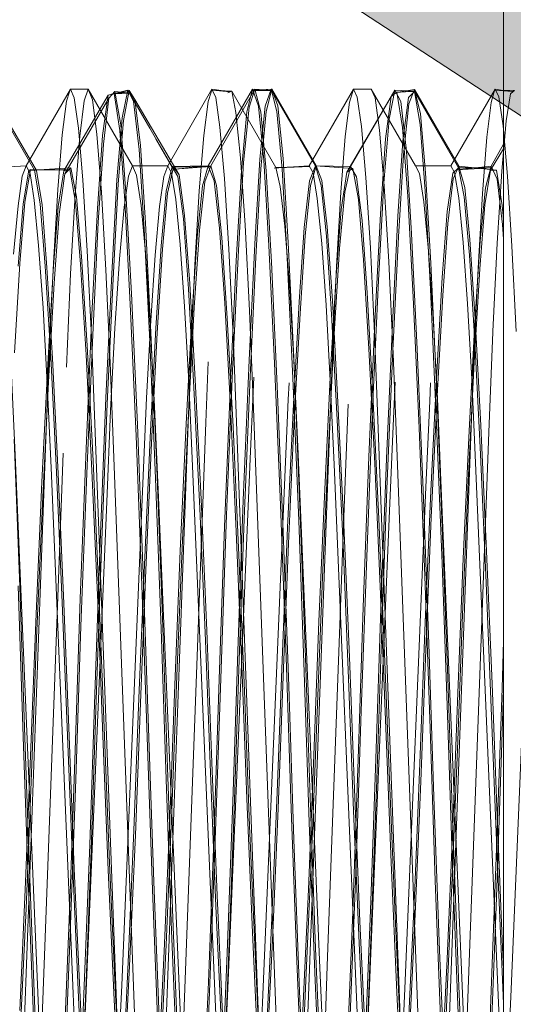
# Model space of a CAD drawing. Units: inches. Extents: x -6.8 to 6.8, y -4.5 to 4.5.
# Drawn here: x -2 to -1.9, y -3.2 to -3.1 of the extents above; entities that cross this region are included whole.
import ezdxf

# ---------------------------------------------------------------- set-up
doc = ezdxf.new("R2010")
doc.units = ezdxf.units.IN
doc.header["$LTSCALE"] = 0.375
doc.header["$MEASUREMENT"] = 0
doc.linetypes.add('ISO-02 Dashed', pattern=[0.3, 0.24, -0.06])
for name, color, linetype, lineweight in [('Roof', 7, 'Continuous', 13), ('Setscrew', 7, 'Continuous', 5), ('U', 7, 'Continuous', 5)]:
    doc.layers.add(name, color=color, linetype=linetype, lineweight=lineweight)

# ---------------------------------------------------------------- blocks, each defined once
blk = doc.blocks.new('Group-33-1')
at = {"layer": 'Setscrew', "color": 8, "linetype": 'ISO-02 Dashed', "lineweight": 5}
for p, q in [((-2.63535, -4.13376), (-2.6349, -4.13238)), ((-2.63274, -4.13373), (-2.63215, -4.132)), ((-2.61453, -4.13383), (-2.6141, -4.13245)), ((-2.59371, -4.1339), (-2.59328, -4.1325)), ((-2.57289, -4.13396), (-2.57247, -4.13255)), ((-2.57002, -4.13271), (-2.56964, -4.13236)), ((-2.63598, -4.13871), (-2.63535, -4.13376)), ((-2.61516, -4.13884), (-2.61453, -4.13383)), ((-2.59434, -4.13896), (-2.59371, -4.1339)), ((-2.57352, -4.13909), (-2.57289, -4.13396)), ((-2.63664, -4.14679), (-2.63598, -4.13871)), ((-2.61582, -4.14698), (-2.61516, -4.13884)), ((-2.59499, -4.14716), (-2.59434, -4.13896)), ((-2.57372, -4.14159), (-2.57352, -4.13909)), ((-2.57417, -4.14735), (-2.57372, -4.1416)), ((-2.63728, -4.15763), (-2.63664, -4.14679)), ((-2.61646, -4.15786), (-2.61582, -4.14698)), ((-2.59564, -4.15809), (-2.59499, -4.14716)), ((-2.57482, -4.15833), (-2.57417, -4.14735)), ((-2.57266, -4.16767), (-2.57202, -4.15467)), ((-2.62825, -4.16717), (-2.62757, -4.15697)), ((-2.63789, -4.17056), (-2.63728, -4.15763)), ((-2.61706, -4.17082), (-2.61646, -4.15786)), ((-2.59624, -4.17109), (-2.59564, -4.15809)), ((-2.57542, -4.17135), (-2.57482, -4.15833)), ((-2.62887, -4.17928), (-2.62825, -4.16717)), ((-2.63844, -4.18488), (-2.63789, -4.17056)), ((-2.61761, -4.18518), (-2.61706, -4.17082)), ((-2.59679, -4.18547), (-2.59624, -4.17109)), ((-2.57597, -4.18577), (-2.57542, -4.17135)), ((-2.64154, -4.26879), (-2.63844, -4.18488)), ((-2.62072, -4.26908), (-2.61761, -4.18518)), ((-2.5999, -4.26937), (-2.59679, -4.18547)), ((-2.57908, -4.26966), (-2.57597, -4.18577)), ((-2.62779, -4.27627), (-2.62723, -4.26387))]:
    blk.add_line(p, q, dxfattribs=at)
at = {"layer": 'Setscrew', "color": 7, "linetype": 'Continuous', "lineweight": 5}
for p, q in [((-2.6349, -4.13238), (-2.63478, -4.13201)), ((-2.63478, -4.13201), (-2.63215, -4.132)), ((-2.61396, -4.13201), (-2.61262, -4.13221)), ((-2.61396, -4.13201), (-2.6134, -4.13323)), ((-2.59328, -4.1325), (-2.59314, -4.13202)), ((-2.59314, -4.13202), (-2.59053, -4.13202)), ((-2.57231, -4.13202), (-2.57111, -4.13218)), ((-2.57231, -4.13202), (-2.57175, -4.13313)), ((-2.63422, -4.13329), (-2.6336, -4.13773)), ((-2.6134, -4.13323), (-2.61278, -4.13761)), ((-2.59258, -4.13318), (-2.59196, -4.1375)), ((-2.57175, -4.13313), (-2.57114, -4.13738)), ((-2.6336, -4.13773), (-2.63295, -4.14535)), ((-2.61278, -4.13761), (-2.61213, -4.14517)), ((-2.59196, -4.1375), (-2.59131, -4.14499)), ((-2.57114, -4.13738), (-2.57049, -4.14482)), ((-2.57372, -4.1416), (-2.57372, -4.14159)), ((-2.60976, -4.14209), (-2.60908, -4.15201)), ((-2.64622, -4.14357), (-2.64129, -4.14328)), ((-2.64073, -4.14441), (-2.64011, -4.14832)), ((-2.62047, -4.14329), (-2.61991, -4.14436)), ((-2.61991, -4.14436), (-2.61929, -4.14822)), ((-2.60275, -4.14349), (-2.59965, -4.14329)), ((-2.59965, -4.14329), (-2.59909, -4.14431)), ((-2.59909, -4.14431), (-2.59847, -4.14811)), ((-2.58402, -4.14329), (-2.58344, -4.14442)), ((-2.58344, -4.14442), (-2.58279, -4.14858)), ((-2.63295, -4.14535), (-2.6323, -4.15579)), ((-2.61213, -4.14517), (-2.61148, -4.15557)), ((-2.59131, -4.14499), (-2.59066, -4.15534)), ((-2.57049, -4.14482), (-2.56984, -4.15512)), ((-2.59847, -4.14811), (-2.59782, -4.15471)), ((-2.58279, -4.14858), (-2.5821, -4.15578)), ((-2.6323, -4.15579), (-2.63169, -4.16845)), ((-2.61148, -4.15557), (-2.61086, -4.16819)), ((-2.59782, -4.15471), (-2.59717, -4.16381)), ((-2.59066, -4.15534), (-2.59004, -4.16793)), ((-2.5821, -4.15578), (-2.58143, -4.16566)), ((-2.56984, -4.15512), (-2.56922, -4.16767)), ((-2.62371, -4.15659), (-2.62303, -4.16668)), ((-2.58143, -4.16566), (-2.5808, -4.17755)), ((-2.57266, -4.16775), (-2.57266, -4.16767)), ((-2.63169, -4.16845), (-2.63113, -4.18256)), ((-2.61086, -4.16819), (-2.61031, -4.18227)), ((-2.59004, -4.16793), (-2.58949, -4.18198)), ((-2.63538, -4.17292), (-2.63538, -4.1729)), ((-2.58949, -4.18198), (-2.58638, -4.26588)), ((-2.63113, -4.18256), (-2.62802, -4.26647)), ((-2.61031, -4.18227), (-2.6072, -4.26617)), ((-2.60132, -4.18462), (-2.59809, -4.26133)), ((-2.57517, -4.187), (-2.57207, -4.26079)), ((-2.63453, -4.26157), (-2.63398, -4.27418)), ((-2.57207, -4.26079), (-2.57152, -4.27348)), ((-2.6072, -4.26617), (-2.60665, -4.28054)), ((-2.58638, -4.26588), (-2.58583, -4.28027)), ((-2.62802, -4.26647), (-2.62747, -4.28081))]:
    blk.add_line(p, q, dxfattribs=at)
at = {"layer": 'Setscrew', "color": 7, "linetype": 'Continuous', "lineweight": 5, "flags": 128}
for points in [[(-2.63712, -4.30367), (-2.6378, -4.29688), (-2.63848, -4.28734), (-2.63912, -4.27567), (-2.6397, -4.26261), (-2.64293, -4.18584), (-2.64352, -4.17307), (-2.64417, -4.16182), (-2.64485, -4.15285), (-2.64553, -4.14672), (-2.64616, -4.14367), (-2.65267, -4.13245), (-2.65204, -4.13591), (-2.65136, -4.14288), (-2.65068, -4.15308)], [(-2.63422, -4.13329), (-2.63478, -4.13201), (-2.64129, -4.14328), (-2.64073, -4.14441)], [(-2.63215, -4.132), (-2.62564, -4.14327), (-2.62047, -4.14329)], [(-2.63215, -4.132), (-2.63156, -4.13359), (-2.6309, -4.13865), (-2.63022, -4.14714), (-2.62955, -4.15861), (-2.62892, -4.1723), (-2.62834, -4.18751), (-2.62512, -4.27456)], [(-2.62047, -4.14329), (-2.61396, -4.13201), (-2.6141, -4.13245)], [(-2.61391, -4.13213), (-2.6113, -4.1324), (-2.61106, -4.1323), (-2.61391, -4.13213)], [(-2.60132, -4.18462), (-2.60191, -4.17196), (-2.60257, -4.16088), (-2.60325, -4.15215), (-2.60392, -4.14631), (-2.60455, -4.14354), (-2.61106, -4.1323), (-2.61043, -4.13545), (-2.60976, -4.14209)], [(-2.59965, -4.14329), (-2.59314, -4.13202), (-2.59258, -4.13318)], [(-2.59053, -4.13202), (-2.58402, -4.14329), (-2.57882, -4.1433)], [(-2.59053, -4.13202), (-2.58995, -4.1333), (-2.5893, -4.13803), (-2.58861, -4.14622), (-2.58794, -4.15744), (-2.58731, -4.17096), (-2.58673, -4.18602), (-2.5835, -4.27318)], [(-2.57765, -4.14801), (-2.57827, -4.14427), (-2.57882, -4.1433), (-2.57231, -4.13202), (-2.57247, -4.13255)], [(-2.56964, -4.13236), (-2.56944, -4.13218), (-2.57224, -4.13217), (-2.56984, -4.13235)], [(-2.62564, -4.14327), (-2.62505, -4.14467), (-2.62439, -4.14912), (-2.62371, -4.15659)], [(-2.60455, -4.14354), (-2.59958, -4.14341), (-2.60414, -4.1436)], [(-2.64011, -4.14832), (-2.63946, -4.15502), (-2.63881, -4.16421), (-2.6382, -4.17534), (-2.63764, -4.18775), (-2.63453, -4.26157)], [(-2.61929, -4.14822), (-2.61864, -4.15486), (-2.61799, -4.16401), (-2.61737, -4.17511), (-2.61682, -4.1875), (-2.61371, -4.26131), (-2.61316, -4.27395), (-2.61256, -4.28537), (-2.61192, -4.29496), (-2.61126, -4.30215), (-2.61063, -4.30658), (-2.61006, -4.30821)], [(-2.57765, -4.14801), (-2.577, -4.15455), (-2.57635, -4.16361)], [(-2.60908, -4.15201), (-2.60842, -4.1646), (-2.60783, -4.17899), (-2.6046, -4.26619), (-2.60402, -4.28118), (-2.60339, -4.29462), (-2.60271, -4.30572), (-2.60203, -4.31375), (-2.60138, -4.31833), (-2.6008, -4.31946), (-2.59429, -4.30819), (-2.59487, -4.30719), (-2.59552, -4.30317)], [(-2.59717, -4.16381), (-2.59655, -4.17488), (-2.596, -4.18725), (-2.59289, -4.26105), (-2.59234, -4.27372)], [(-2.57635, -4.16361), (-2.57573, -4.17465), (-2.57517, -4.187)], [(-2.62303, -4.16668), (-2.62241, -4.17873), (-2.62183, -4.19211)], [(-2.5808, -4.17755), (-2.58022, -4.1908), (-2.57699, -4.26748), (-2.5764, -4.28008), (-2.57574, -4.29107)], [(-2.62183, -4.19211), (-2.61919, -4.2548), (-2.61861, -4.26869), (-2.61801, -4.28118), (-2.61734, -4.29197), (-2.61666, -4.30033)], [(-2.59809, -4.26133), (-2.59751, -4.27451), (-2.59688, -4.28634)]]:
    blk.add_lwpolyline(points, dxfattribs=at)
at = {"layer": 'Setscrew', "color": 8, "linetype": 'ISO-02 Dashed', "lineweight": 5, "flags": 128}
for points in [[(-2.61988, -4.30536), (-2.61931, -4.29628), (-2.61867, -4.2831), (-2.61809, -4.26833), (-2.61486, -4.18104), (-2.61427, -4.16646), (-2.61362, -4.15358), (-2.61294, -4.14325), (-2.61226, -4.13614), (-2.61163, -4.13252)], [(-2.61262, -4.13221), (-2.6113, -4.1324), (-2.61163, -4.13252)], [(-2.59953, -4.31156), (-2.59884, -4.30249), (-2.59818, -4.29055), (-2.59756, -4.27656), (-2.59699, -4.26103), (-2.59434, -4.18972), (-2.59377, -4.17427), (-2.59315, -4.16035), (-2.59248, -4.14853), (-2.5918, -4.1396), (-2.59114, -4.13407), (-2.59053, -4.13202)], [(-2.57202, -4.15467), (-2.57134, -4.14408), (-2.57066, -4.13665), (-2.57002, -4.13271)], [(-2.57111, -4.13218), (-2.56964, -4.13236), (-2.56984, -4.13235)], [(-2.63538, -4.1729), (-2.63476, -4.15916), (-2.63408, -4.14757), (-2.6334, -4.13894), (-2.63274, -4.13373)], [(-2.64315, -4.15629), (-2.64249, -4.14918), (-2.64186, -4.14483), (-2.64129, -4.14328)], [(-2.62757, -4.15697), (-2.62689, -4.14938), (-2.62623, -4.1448), (-2.62564, -4.14327)], [(-2.62167, -4.14929), (-2.62104, -4.14488), (-2.62047, -4.14329)], [(-2.6148, -4.3075), (-2.61416, -4.3039), (-2.61348, -4.29723), (-2.6128, -4.28779), (-2.61216, -4.27621), (-2.61158, -4.2632), (-2.60835, -4.18642), (-2.60776, -4.17359), (-2.60711, -4.16226), (-2.60643, -4.15318), (-2.60575, -4.14692), (-2.60512, -4.14374), (-2.60455, -4.14354)], [(-2.61006, -4.30821), (-2.6095, -4.30716), (-2.60888, -4.30333), (-2.60823, -4.29671), (-2.60758, -4.28759), (-2.60696, -4.2765), (-2.60641, -4.26412), (-2.6033, -4.19031), (-2.60275, -4.17766), (-2.60215, -4.16623), (-2.60151, -4.15662), (-2.60085, -4.1494), (-2.60022, -4.14494), (-2.59965, -4.14329)], [(-2.60275, -4.14349), (-2.60479, -4.14363), (-2.60414, -4.1436)], [(-2.59429, -4.30819), (-2.59368, -4.30625), (-2.59302, -4.30124), (-2.59233, -4.29326), (-2.59167, -4.28276), (-2.59105, -4.27045), (-2.59047, -4.25679), (-2.58783, -4.19405), (-2.58726, -4.18046), (-2.58664, -4.16822), (-2.58597, -4.15782), (-2.58529, -4.14996), (-2.58463, -4.14509), (-2.58402, -4.14329)], [(-2.58924, -4.3082), (-2.58868, -4.30721), (-2.58806, -4.30343), (-2.58741, -4.29687), (-2.58676, -4.28778), (-2.58614, -4.27673), (-2.58559, -4.26437), (-2.58248, -4.19057), (-2.58193, -4.1779), (-2.58133, -4.16644), (-2.58068, -4.15678), (-2.58003, -4.14952), (-2.5794, -4.145), (-2.57882, -4.1433)], [(-2.57319, -4.30768), (-2.57255, -4.30436), (-2.57187, -4.29797), (-2.57119, -4.28877), (-2.57055, -4.27735), (-2.56996, -4.26447), (-2.56673, -4.18767), (-2.56615, -4.17473), (-2.56551, -4.16322), (-2.56483, -4.1539), (-2.56415, -4.14737), (-2.56351, -4.1439), (-2.56293, -4.14344)], [(-2.62723, -4.26387), (-2.62412, -4.19006), (-2.62357, -4.17743), (-2.62297, -4.16603), (-2.62233, -4.15645), (-2.62167, -4.14929)], [(-2.57648, -4.26976), (-2.57324, -4.18247), (-2.57266, -4.16775)], [(-2.64224, -4.31868), (-2.6418, -4.31688), (-2.64113, -4.31086), (-2.64045, -4.3015), (-2.63978, -4.28933), (-2.63918, -4.27519), (-2.63859, -4.25949), (-2.63595, -4.18821), (-2.63538, -4.17292)], [(-2.63327, -4.28168), (-2.63267, -4.26925), (-2.63208, -4.25543), (-2.62944, -4.19272), (-2.62887, -4.17928)]]:
    blk.add_lwpolyline(points, dxfattribs=at)
blk = doc.blocks.new('Group-39-1')
at = {"layer": 'U', "color": 7, "linetype": 'Continuous', "lineweight": 5}
blk.add_line((-2.57105, -4.31675), (-2.57105, -3.96175), dxfattribs=at)
at = {"layer": 'U', "color": 8, "linetype": 'ISO-02 Dashed', "lineweight": 5}
for p, q in [((-2.64656, -4.13273), (-2.64005, -4.14392)), ((-2.64629, -4.1328), (-2.63978, -4.14398)), ((-2.63574, -4.14404), (-2.62923, -4.13287)), ((-2.63006, -4.13883), (-2.62923, -4.13287)), ((-2.62923, -4.13287), (-2.62836, -4.13262)), ((-2.62911, -4.13334), (-2.62823, -4.13233)), ((-2.62876, -4.13273), (-2.62634, -4.13213)), ((-2.62616, -4.13249), (-2.62876, -4.13273)), ((-2.62852, -4.13267), (-2.62615, -4.13221)), ((-2.62592, -4.13257), (-2.62852, -4.13267)), ((-2.62836, -4.13262), (-2.62616, -4.13249)), ((-2.62836, -4.13262), (-2.62753, -4.1381)), ((-2.62823, -4.13233), (-2.62592, -4.13257)), ((-2.62823, -4.13233), (-2.62738, -4.13723)), ((-2.62719, -4.13623), (-2.62634, -4.13213)), ((-2.62699, -4.1366), (-2.62615, -4.13221)), ((-2.62634, -4.13213), (-2.62548, -4.13378)), ((-2.62634, -4.13213), (-2.62309, -4.13776)), ((-2.62615, -4.13221), (-2.62529, -4.13352)), ((-2.60799, -4.13201), (-2.6145, -4.14329)), ((-2.61415, -4.14328), (-2.60764, -4.13201)), ((-2.60885, -4.13536), (-2.60799, -4.13201)), ((-2.60851, -4.13466), (-2.60764, -4.13201)), ((-2.60799, -4.13201), (-2.60713, -4.13452)), ((-2.60532, -4.13218), (-2.60799, -4.13201)), ((-2.60526, -4.13201), (-2.60793, -4.1322)), ((-2.60793, -4.1322), (-2.60532, -4.13218)), ((-2.60768, -4.13216), (-2.60514, -4.13201)), ((-2.60508, -4.13219), (-2.60768, -4.13216)), ((-2.60764, -4.13201), (-2.60508, -4.13219)), ((-2.60677, -4.13532), (-2.60764, -4.13201)), ((-2.60612, -4.13451), (-2.60526, -4.13201)), ((-2.60599, -4.13529), (-2.60514, -4.13201)), ((-2.60526, -4.13201), (-2.59875, -4.14329)), ((-2.60526, -4.13201), (-2.60441, -4.13529)), ((-2.60514, -4.13201), (-2.60429, -4.13447)), ((-2.60514, -4.13201), (-2.59863, -4.14329)), ((-2.59356, -4.1434), (-2.58705, -4.13214)), ((-2.58705, -4.13214), (-2.5879, -4.1364)), ((-2.58762, -4.13307), (-2.58674, -4.13247)), ((-2.58705, -4.13214), (-2.58425, -4.13232)), ((-2.58617, -4.13383), (-2.58705, -4.13214)), ((-2.58685, -4.13251), (-2.58414, -4.13205)), ((-2.58425, -4.13232), (-2.58685, -4.13251)), ((-2.58674, -4.13247), (-2.58418, -4.13236)), ((-2.58674, -4.13247), (-2.58591, -4.13764)), ((-2.58505, -4.13322), (-2.58418, -4.13236)), ((-2.58499, -4.13418), (-2.58414, -4.13205)), ((-2.58418, -4.13236), (-2.58335, -4.13721)), ((-2.58418, -4.13236), (-2.57767, -4.14359)), ((-2.58414, -4.13205), (-2.58329, -4.13564)), ((-2.58414, -4.13205), (-2.57763, -4.14332)), ((-2.63562, -4.14446), (-2.62911, -4.13334)), ((-2.62911, -4.13334), (-2.62993, -4.14008)), ((-2.62548, -4.13378), (-2.62468, -4.14089)), ((-2.62529, -4.13352), (-2.62449, -4.1403)), ((-2.62529, -4.13352), (-2.61878, -4.14462)), ((-2.59413, -4.14422), (-2.58762, -4.13307)), ((-2.58762, -4.13307), (-2.58844, -4.13933)), ((-2.58536, -4.14115), (-2.58617, -4.13383)), ((-2.58586, -4.13963), (-2.58505, -4.13322)), ((-2.58578, -4.14167), (-2.58499, -4.13418)), ((-2.60962, -4.14396), (-2.60885, -4.13536)), ((-2.6093, -4.1428), (-2.60851, -4.13466)), ((-2.60713, -4.13452), (-2.60633, -4.14243)), ((-2.60691, -4.14233), (-2.60612, -4.13451)), ((-2.60599, -4.14401), (-2.60677, -4.13532)), ((-2.60676, -4.14372), (-2.60599, -4.13529)), ((-2.60441, -4.13529), (-2.60364, -4.14376)), ((-2.60429, -4.13447), (-2.6035, -4.14223)), ((-2.58329, -4.13564), (-2.58253, -4.14433)), ((-2.62794, -4.14537), (-2.62719, -4.13623)), ((-2.62774, -4.14594), (-2.62699, -4.1366)), ((-2.62738, -4.13723), (-2.62662, -4.1472)), ((-2.58867, -4.14585), (-2.5879, -4.1364)), ((-2.58335, -4.13721), (-2.5826, -4.14697)), ((-2.62753, -4.1381), (-2.62678, -4.14846)), ((-2.62309, -4.13776), (-2.61965, -4.14371)), ((-2.58591, -4.13764), (-2.58516, -4.14774)), ((-2.6308, -4.14959), (-2.63006, -4.13883)), ((-2.62993, -4.14008), (-2.63068, -4.15165)), ((-2.62223, -4.13931), (-2.61897, -4.14485)), ((-2.61965, -4.14371), (-2.62223, -4.13931)), ((-2.58844, -4.13933), (-2.58918, -4.15036)), ((-2.5866, -4.15072), (-2.58586, -4.13963)), ((-2.57288, -4.14332), (-2.57105, -4.14009)), ((-2.62468, -4.14089), (-2.62394, -4.15262)), ((-2.62449, -4.1403), (-2.62375, -4.15169)), ((-2.5846, -4.15326), (-2.58536, -4.14115)), ((-2.57296, -4.14392), (-2.57105, -4.14078)), ((-2.61007, -4.15571), (-2.6093, -4.1428)), ((-2.60765, -4.15475), (-2.60691, -4.14233)), ((-2.60633, -4.14243), (-2.60558, -4.15501)), ((-2.6035, -4.14223), (-2.60276, -4.15456)), ((-2.58652, -4.15373), (-2.58578, -4.14167)), ((-2.64174, -4.14888), (-2.64091, -4.14392)), ((-2.64147, -4.14866), (-2.64065, -4.14385)), ((-2.64091, -4.14392), (-2.64005, -4.14392)), ((-2.63503, -4.14386), (-2.64065, -4.14385)), ((-2.63978, -4.14398), (-2.64065, -4.14385)), ((-2.63487, -4.14382), (-2.64048, -4.14392)), ((-2.63474, -4.14357), (-2.64024, -4.14391)), ((-2.64024, -4.14391), (-2.63503, -4.14386)), ((-2.64005, -4.14392), (-2.63922, -4.14888)), ((-2.63978, -4.14398), (-2.63896, -4.14903)), ((-2.63657, -4.14928), (-2.63574, -4.14404)), ((-2.63644, -4.15039), (-2.63562, -4.14446)), ((-2.63574, -4.14404), (-2.63487, -4.14382)), ((-2.63562, -4.14446), (-2.63474, -4.14357)), ((-2.63487, -4.14382), (-2.63404, -4.14864)), ((-2.63474, -4.14357), (-2.63389, -4.14787)), ((-2.62068, -4.147), (-2.61983, -4.14339)), ((-2.62048, -4.14733), (-2.61964, -4.14347)), ((-2.6145, -4.14329), (-2.61983, -4.14339)), ((-2.61897, -4.14485), (-2.61983, -4.14339)), ((-2.6142, -4.14341), (-2.61964, -4.14347)), ((-2.61964, -4.14347), (-2.61878, -4.14462)), ((-2.61415, -4.14328), (-2.61941, -4.14378)), ((-2.61941, -4.14378), (-2.6142, -4.14341)), ((-2.61536, -4.14623), (-2.6145, -4.14329)), ((-2.61502, -4.14562), (-2.61415, -4.14328)), ((-2.6145, -4.14329), (-2.61364, -4.1455)), ((-2.61415, -4.14328), (-2.61328, -4.1462)), ((-2.61039, -4.15725), (-2.60962, -4.14396)), ((-2.60752, -4.15674), (-2.60676, -4.14372)), ((-2.60521, -4.15748), (-2.60599, -4.14401)), ((-2.60364, -4.14376), (-2.60288, -4.15684)), ((-2.59961, -4.14548), (-2.59875, -4.14329)), ((-2.59863, -4.14329), (-2.59948, -4.14617)), ((-2.59875, -4.14329), (-2.5979, -4.14617)), ((-2.59326, -4.14369), (-2.59875, -4.14329)), ((-2.59863, -4.14329), (-2.59778, -4.14545)), ((-2.59356, -4.1434), (-2.59863, -4.14329)), ((-2.59495, -4.14972), (-2.59413, -4.14422)), ((-2.59441, -4.14715), (-2.59356, -4.1434)), ((-2.59413, -4.14422), (-2.59326, -4.14369)), ((-2.59356, -4.1434), (-2.59268, -4.14489)), ((-2.59326, -4.14369), (-2.59242, -4.14824)), ((-2.58253, -4.14433), (-2.58177, -4.15763)), ((-2.57935, -4.14999), (-2.57854, -4.14435)), ((-2.57854, -4.14435), (-2.57767, -4.14359)), ((-2.57763, -4.14332), (-2.57848, -4.1452)), ((-2.57288, -4.14332), (-2.57798, -4.14386)), ((-2.57798, -4.14386), (-2.57277, -4.14357)), ((-2.57277, -4.14357), (-2.57767, -4.14359)), ((-2.57767, -4.14359), (-2.57684, -4.14786)), ((-2.57763, -4.14332), (-2.57678, -4.14648)), ((-2.57208, -4.14395), (-2.57763, -4.14332)), ((-2.5738, -4.14903), (-2.57296, -4.14392)), ((-2.57374, -4.14655), (-2.57288, -4.14332)), ((-2.57296, -4.14392), (-2.57208, -4.14395)), ((-2.57202, -4.14523), (-2.57288, -4.14332)), ((-2.57208, -4.14395), (-2.57125, -4.14911)), ((-2.62871, -4.15917), (-2.62794, -4.14537)), ((-2.62851, -4.15994), (-2.62774, -4.14594)), ((-2.61897, -4.14485), (-2.61817, -4.1511)), ((-2.61878, -4.14462), (-2.61798, -4.15058)), ((-2.61581, -4.15278), (-2.61502, -4.14562)), ((-2.61364, -4.1455), (-2.61284, -4.15246)), ((-2.6004, -4.15236), (-2.59961, -4.14548)), ((-2.59778, -4.14545), (-2.59699, -4.15228)), ((-2.59268, -4.14489), (-2.59187, -4.15133)), ((-2.58946, -4.16015), (-2.58867, -4.14585)), ((-2.57927, -4.15178), (-2.57848, -4.1452)), ((-2.57122, -4.15194), (-2.57202, -4.14523)), ((-2.62662, -4.1472), (-2.62582, -4.16206)), ((-2.62143, -4.15504), (-2.62068, -4.147)), ((-2.62123, -4.15554), (-2.62048, -4.14733)), ((-2.61613, -4.1538), (-2.61536, -4.14623)), ((-2.61328, -4.1462), (-2.6125, -4.15384)), ((-2.60025, -4.15359), (-2.59948, -4.14617)), ((-2.5979, -4.14617), (-2.59713, -4.15362)), ((-2.59518, -4.15546), (-2.59441, -4.14715)), ((-2.5826, -4.14697), (-2.58182, -4.16144)), ((-2.57678, -4.14648), (-2.57602, -4.15412)), ((-2.57451, -4.15435), (-2.57374, -4.14655)), ((-2.64247, -4.15804), (-2.64174, -4.14888)), ((-2.64221, -4.15767), (-2.64147, -4.14866)), ((-2.63922, -4.14888), (-2.63848, -4.15804)), ((-2.63404, -4.14864), (-2.63329, -4.15776)), ((-2.63389, -4.14787), (-2.63313, -4.15664)), ((-2.62678, -4.14846), (-2.62598, -4.16365)), ((-2.59242, -4.14824), (-2.59167, -4.15712)), ((-2.58516, -4.14774), (-2.58436, -4.16264)), ((-2.57684, -4.14786), (-2.57609, -4.15644)), ((-2.63896, -4.14903), (-2.63823, -4.15824)), ((-2.63731, -4.15875), (-2.63657, -4.14928)), ((-2.63161, -4.16519), (-2.6308, -4.14959)), ((-2.59569, -4.15943), (-2.59495, -4.14972)), ((-2.58008, -4.15974), (-2.57935, -4.14999)), ((-2.57455, -4.15847), (-2.5738, -4.14903)), ((-2.57125, -4.14911), (-2.57105, -4.15112)), ((-2.63719, -4.16056), (-2.63644, -4.15039)), ((-2.63068, -4.15165), (-2.63151, -4.16814)), ((-2.62375, -4.15169), (-2.62294, -4.16781)), ((-2.61817, -4.1511), (-2.61743, -4.16141)), ((-2.61798, -4.15058), (-2.61724, -4.1606)), ((-2.59187, -4.15133), (-2.59111, -4.16198)), ((-2.58918, -4.15036), (-2.59, -4.16623)), ((-2.58741, -4.16658), (-2.5866, -4.15072)), ((-2.58001, -4.16239), (-2.57927, -4.15178)), ((-2.62394, -4.15262), (-2.62312, -4.1691)), ((-2.61658, -4.16413), (-2.61581, -4.15278)), ((-2.61284, -4.15246), (-2.61209, -4.16352)), ((-2.60114, -4.16329), (-2.6004, -4.15236)), ((-2.59699, -4.15228), (-2.59625, -4.16312)), ((-2.57105, -4.15409), (-2.57122, -4.15194)), ((-2.6169, -4.16549), (-2.61613, -4.1538)), ((-2.6125, -4.15384), (-2.61172, -4.16569)), ((-2.60276, -4.15456), (-2.60193, -4.17156)), ((-2.601, -4.16504), (-2.60025, -4.15359)), ((-2.59713, -4.15362), (-2.59637, -4.16513)), ((-2.58735, -4.17049), (-2.58652, -4.15373)), ((-2.58376, -4.17027), (-2.5846, -4.15326)), ((-2.57602, -4.15412), (-2.57526, -4.16582)), ((-2.57528, -4.1663), (-2.57451, -4.15435)), ((-2.6222, -4.16718), (-2.62143, -4.15504)), ((-2.622, -4.16786), (-2.62123, -4.15554)), ((-2.61092, -4.17344), (-2.61007, -4.15571)), ((-2.60849, -4.17187), (-2.60765, -4.15475)), ((-2.60558, -4.15501), (-2.60474, -4.17235)), ((-2.59597, -4.16804), (-2.59518, -4.15546)), ((-2.63313, -4.15664), (-2.63233, -4.16972)), ((-2.61124, -4.17519), (-2.61039, -4.15725)), ((-2.60836, -4.17434), (-2.60752, -4.15674)), ((-2.60435, -4.17568), (-2.60521, -4.15748)), ((-2.60288, -4.15684), (-2.60204, -4.17453)), ((-2.59167, -4.15712), (-2.59087, -4.17023)), ((-2.57609, -4.15644), (-2.57531, -4.16918)), ((-2.643, -4.17083), (-2.64221, -4.15767)), ((-2.63848, -4.15804), (-2.63768, -4.1714)), ((-2.63823, -4.15824), (-2.63743, -4.17162)), ((-2.63812, -4.17247), (-2.63731, -4.15875)), ((-2.63329, -4.15776), (-2.63249, -4.17112)), ((-2.58177, -4.15763), (-2.58092, -4.17546)), ((-2.57537, -4.17225), (-2.57455, -4.15847)), ((-2.62957, -4.17745), (-2.62871, -4.15917)), ((-2.62936, -4.17833), (-2.62851, -4.15994)), ((-2.59651, -4.17339), (-2.59569, -4.15943)), ((-2.59033, -4.17901), (-2.58946, -4.16015)), ((-2.5809, -4.1737), (-2.58008, -4.15974)), ((-2.63802, -4.17507), (-2.63719, -4.16056)), ((-2.61743, -4.16141), (-2.61661, -4.17591)), ((-2.61724, -4.1606), (-2.61643, -4.17478)), ((-2.58182, -4.16144), (-2.58096, -4.18024)), ((-2.62582, -4.16206), (-2.62494, -4.18135)), ((-2.60198, -4.17835), (-2.60114, -4.16329)), ((-2.59625, -4.16312), (-2.59542, -4.17808)), ((-2.59111, -4.16198), (-2.59027, -4.17694)), ((-2.58436, -4.16264), (-2.58349, -4.18184)), ((-2.58084, -4.17713), (-2.58001, -4.16239)), ((-2.62598, -4.16365), (-2.62511, -4.18305)), ((-2.61743, -4.17973), (-2.61658, -4.16413)), ((-2.61209, -4.16352), (-2.61125, -4.17877)), ((-2.63248, -4.18489), (-2.63161, -4.16519)), ((-2.61775, -4.18128), (-2.6169, -4.16549)), ((-2.61172, -4.16569), (-2.61086, -4.1817)), ((-2.60185, -4.18053), (-2.601, -4.16504)), ((-2.59637, -4.16513), (-2.59553, -4.18069)), ((-2.59087, -4.18613), (-2.59, -4.16623)), ((-2.57526, -4.16582), (-2.57441, -4.18151)), ((-2.62306, -4.18326), (-2.6222, -4.16718)), ((-2.58827, -4.18638), (-2.58741, -4.16658)), ((-2.57613, -4.18229), (-2.57528, -4.1663)), ((-2.63151, -4.16814), (-2.63239, -4.18858)), ((-2.62312, -4.1691), (-2.62225, -4.18931)), ((-2.62294, -4.16781), (-2.62207, -4.18776)), ((-2.62285, -4.18404), (-2.622, -4.16786)), ((-2.59684, -4.18463), (-2.59597, -4.16804)), ((-2.57531, -4.16918), (-2.57445, -4.18571)), ((-2.63233, -4.16972), (-2.63145, -4.18669)), ((-2.59087, -4.17023), (-2.59001, -4.18712)), ((-2.58821, -4.19085), (-2.58735, -4.17049)), ((-2.58288, -4.19104), (-2.58376, -4.17027)), ((-2.63768, -4.1714), (-2.63682, -4.18839)), ((-2.63743, -4.17162), (-2.63657, -4.1886)), ((-2.63249, -4.17112), (-2.63162, -4.18819)), ((-2.60935, -4.1925), (-2.60849, -4.17187)), ((-2.60193, -4.17156), (-2.60107, -4.19208)), ((-2.63899, -4.18981), (-2.63812, -4.17247)), ((-2.6118, -4.19465), (-2.61092, -4.17344)), ((-2.60474, -4.17235), (-2.60387, -4.1932)), ((-2.59738, -4.19089), (-2.59651, -4.17339)), ((-2.57625, -4.18973), (-2.57537, -4.17225)), ((-2.61643, -4.17478), (-2.61556, -4.19233)), ((-2.60922, -4.19522), (-2.60836, -4.17434)), ((-2.60204, -4.17453), (-2.60118, -4.1955)), ((-2.58176, -4.19112), (-2.5809, -4.1737)), ((-2.6389, -4.19305), (-2.63802, -4.17507)), ((-2.61661, -4.17591), (-2.61574, -4.1937)), ((-2.61211, -4.1964), (-2.61124, -4.17519)), ((-2.60348, -4.19717), (-2.60435, -4.17568)), ((-2.58092, -4.17546), (-2.58007, -4.19647)), ((-2.63042, -4.19875), (-2.62957, -4.17745)), ((-2.59027, -4.17694), (-2.58939, -4.19522)), ((-2.5817, -4.19505), (-2.58084, -4.17713)), ((-2.63022, -4.19964), (-2.62936, -4.17833)), ((-2.61125, -4.17877), (-2.61038, -4.19712)), ((-2.60284, -4.1965), (-2.60198, -4.17835)), ((-2.59542, -4.17808), (-2.59456, -4.19613)), ((-2.5912, -4.20084), (-2.59033, -4.17901)), ((-2.61831, -4.19839), (-2.61743, -4.17973)), ((-2.60271, -4.19889), (-2.60185, -4.18053)), ((-2.59553, -4.18069), (-2.59467, -4.19914)), ((-2.58096, -4.18024), (-2.58011, -4.2018)), ((-2.62494, -4.18135), (-2.62408, -4.20339)), ((-2.61862, -4.19993), (-2.61775, -4.18128)), ((-2.61086, -4.1817), (-2.60999, -4.20061)), ((-2.58349, -4.18184), (-2.58264, -4.2037)), ((-2.57441, -4.18151), (-2.57356, -4.19999)), ((-2.64308, -4.18352), (-2.64224, -4.20526)), ((-2.62511, -4.18305), (-2.62426, -4.205)), ((-2.62391, -4.202), (-2.62306, -4.18326)), ((-2.577, -4.20106), (-2.57613, -4.18229)), ((-2.63333, -4.20696), (-2.63248, -4.18489)), ((-2.62371, -4.20278), (-2.62285, -4.18404)), ((-2.59771, -4.20384), (-2.59684, -4.18463)), ((-2.59171, -4.20826), (-2.59087, -4.18613)), ((-2.58911, -4.20837), (-2.58827, -4.18638)), ((-2.57445, -4.18571), (-2.5736, -4.20468)), ((-2.63145, -4.18669), (-2.63059, -4.20608)), ((-2.62207, -4.18776), (-2.62125, -4.20974)), ((-2.59001, -4.18712), (-2.58915, -4.20635)), ((-2.63682, -4.18839), (-2.63598, -4.20756)), ((-2.63657, -4.1886), (-2.63573, -4.20772)), ((-2.63239, -4.18858), (-2.63323, -4.21106)), ((-2.63162, -4.18819), (-2.63077, -4.20749)), ((-2.62225, -4.18931), (-2.62143, -4.21144)), ((-2.63984, -4.20922), (-2.63899, -4.18981)), ((-2.59822, -4.21037), (-2.59738, -4.19089)), ((-2.58903, -4.21296), (-2.58821, -4.19085)), ((-2.5771, -4.20933), (-2.57625, -4.18973)), ((-2.61556, -4.19233), (-2.61473, -4.21167)), ((-2.60107, -4.19208), (-2.60026, -4.21423)), ((-2.58205, -4.21362), (-2.58288, -4.19104)), ((-2.5826, -4.21046), (-2.58176, -4.19112)), ((-2.63975, -4.21283), (-2.6389, -4.19305)), ((-2.61574, -4.1937), (-2.61492, -4.21316)), ((-2.61016, -4.21473), (-2.60935, -4.1925)), ((-2.60387, -4.1932), (-2.60305, -4.21561)), ((-2.61262, -4.21732), (-2.6118, -4.19465)), ((-2.61002, -4.21743), (-2.60922, -4.19522)), ((-2.58939, -4.19522), (-2.58856, -4.21508)), ((-2.58252, -4.2145), (-2.5817, -4.19505)), ((-2.61291, -4.21886), (-2.61211, -4.1964)), ((-2.60365, -4.21606), (-2.60284, -4.1965)), ((-2.60118, -4.1955), (-2.60038, -4.21779)), ((-2.59456, -4.19613), (-2.59375, -4.21561)), ((-2.58007, -4.19647), (-2.57927, -4.21869)), ((-2.61038, -4.19712), (-2.60956, -4.21683)), ((-2.60267, -4.21986), (-2.60348, -4.19717)), ((-2.63121, -4.22106), (-2.63042, -4.19875)), ((-2.61913, -4.21833), (-2.61831, -4.19839)), ((-2.60351, -4.21843), (-2.60271, -4.19889)), ((-2.59467, -4.19914), (-2.59386, -4.21875)), ((-2.631, -4.22188), (-2.63022, -4.19964)), ((-2.61942, -4.21969), (-2.61862, -4.19993)), ((-2.60999, -4.20061), (-2.60918, -4.22057)), ((-2.59199, -4.22352), (-2.5912, -4.20084)), ((-2.5778, -4.22083), (-2.577, -4.20106)), ((-2.57356, -4.19999), (-2.57276, -4.21954)), ((-2.6247, -4.22162), (-2.62391, -4.202)), ((-2.58011, -4.2018), (-2.57933, -4.22408)), ((-2.62449, -4.22234), (-2.62371, -4.20278)), ((-2.62408, -4.20339), (-2.6233, -4.22603)), ((-2.5985, -4.22379), (-2.59771, -4.20384)), ((-2.58264, -4.2037), (-2.58187, -4.22611)), ((-2.64249, -4.20508), (-2.64173, -4.22731)), ((-2.64224, -4.20526), (-2.64149, -4.22741)), ((-2.62426, -4.205), (-2.6235, -4.22739)), ((-2.5736, -4.20468), (-2.57282, -4.22428)), ((-2.63059, -4.20608), (-2.62981, -4.22599)), ((-2.58915, -4.20635), (-2.58838, -4.22607)), ((-2.63598, -4.20756), (-2.63522, -4.22712)), ((-2.63573, -4.20772), (-2.63498, -4.22721)), ((-2.63408, -4.22932), (-2.63333, -4.20696)), ((-2.63077, -4.20749), (-2.63001, -4.22719)), ((-2.59246, -4.23061), (-2.59171, -4.20826)), ((-2.64059, -4.22889), (-2.63984, -4.20922)), ((-2.62125, -4.20974), (-2.62051, -4.23184)), ((-2.58985, -4.23055), (-2.58911, -4.20837)), ((-2.57786, -4.2292), (-2.5771, -4.20933)), ((-2.63399, -4.23361), (-2.63323, -4.21106)), ((-2.59897, -4.23002), (-2.59822, -4.21037)), ((-2.58334, -4.22997), (-2.5826, -4.21046)), ((-2.62143, -4.21144), (-2.62069, -4.2336)), ((-2.61473, -4.21167), (-2.614, -4.2311)), ((-2.6405, -4.23266), (-2.63975, -4.21283)), ((-2.61492, -4.21316), (-2.61418, -4.23265)), ((-2.58976, -4.23503), (-2.58903, -4.21296)), ((-2.5813, -4.23616), (-2.58205, -4.21362)), ((-2.57129, -4.22016), (-2.57105, -4.21324)), ((-2.6109, -4.23687), (-2.61016, -4.21473)), ((-2.60026, -4.21423), (-2.59952, -4.2363)), ((-2.58856, -4.21508), (-2.58781, -4.2349)), ((-2.58325, -4.23392), (-2.58252, -4.2145)), ((-2.60956, -4.21683), (-2.60882, -4.23646)), ((-2.60439, -4.23554), (-2.60365, -4.21606)), ((-2.60305, -4.21561), (-2.60231, -4.23792)), ((-2.59375, -4.21561), (-2.59301, -4.23503)), ((-2.61988, -4.23816), (-2.61913, -4.21833)), ((-2.61337, -4.23986), (-2.61262, -4.21732)), ((-2.61075, -4.23951), (-2.61002, -4.21743)), ((-2.60424, -4.23786), (-2.60351, -4.21843)), ((-2.60038, -4.21779), (-2.59964, -4.23994)), ((-2.62016, -4.23933), (-2.61942, -4.21969)), ((-2.61365, -4.24119), (-2.61291, -4.21886)), ((-2.60191, -4.24242), (-2.60267, -4.21986)), ((-2.59386, -4.21875), (-2.59313, -4.23824)), ((-2.57927, -4.21869), (-2.57854, -4.24078)), ((-2.57276, -4.21954), (-2.57202, -4.23897)), ((-2.63195, -4.24324), (-2.63121, -4.22106)), ((-2.60918, -4.22057), (-2.60843, -4.24041)), ((-2.57854, -4.24048), (-2.5778, -4.22083)), ((-2.57203, -4.24249), (-2.57129, -4.22016)), ((-2.57135, -4.22967), (-2.57105, -4.22035)), ((-2.63174, -4.244), (-2.631, -4.22188)), ((-2.62544, -4.24113), (-2.6247, -4.22162)), ((-2.62523, -4.2418), (-2.62449, -4.22234)), ((-2.59927, -4.24367), (-2.5985, -4.22379)), ((-2.59276, -4.24613), (-2.59199, -4.22352)), ((-2.57933, -4.22408), (-2.57858, -4.24631)), ((-2.57282, -4.22428), (-2.57207, -4.24383)), ((-2.63522, -4.22712), (-2.63445, -4.24672)), ((-2.62981, -4.22599), (-2.62903, -4.24592)), ((-2.6233, -4.22603), (-2.62252, -4.24868)), ((-2.58838, -4.22607), (-2.58761, -4.2458)), ((-2.58187, -4.22611), (-2.5811, -4.24854)), ((-2.64173, -4.22731), (-2.64096, -4.24959)), ((-2.64149, -4.22741), (-2.64072, -4.24962)), ((-2.63498, -4.22721), (-2.63421, -4.24675)), ((-2.63001, -4.22719), (-2.62923, -4.24694)), ((-2.6235, -4.22739), (-2.62272, -4.24983)), ((-2.64138, -4.24865), (-2.64059, -4.22889)), ((-2.63487, -4.25179), (-2.63408, -4.22932)), ((-2.59976, -4.24979), (-2.59897, -4.23002)), ((-2.58413, -4.2496), (-2.58334, -4.22997)), ((-2.57866, -4.24916), (-2.57786, -4.2292)), ((-2.57215, -4.25236), (-2.57135, -4.22967)), ((-2.614, -4.2311), (-2.61321, -4.25066)), ((-2.59325, -4.25308), (-2.59246, -4.23061)), ((-2.59064, -4.25286), (-2.58985, -4.23055)), ((-2.64131, -4.25261), (-2.6405, -4.23266)), ((-2.62051, -4.23184), (-2.61972, -4.25407)), ((-2.61418, -4.23265), (-2.61338, -4.25226)), ((-2.6348, -4.25628), (-2.63399, -4.23361)), ((-2.62069, -4.2336), (-2.61989, -4.25589)), ((-2.58406, -4.25344), (-2.58325, -4.23392)), ((-2.6052, -4.25509), (-2.60439, -4.23554)), ((-2.59301, -4.23503), (-2.5922, -4.25453)), ((-2.59057, -4.25723), (-2.58976, -4.23503)), ((-2.58781, -4.2349), (-2.58698, -4.25481)), ((-2.61171, -4.2591), (-2.6109, -4.23687)), ((-2.60882, -4.23646), (-2.608, -4.25613)), ((-2.59952, -4.2363), (-2.59871, -4.25847)), ((-2.58047, -4.25878), (-2.5813, -4.23616)), ((-2.62072, -4.25796), (-2.61988, -4.23816)), ((-2.60506, -4.25728), (-2.60424, -4.23786)), ((-2.60231, -4.23792), (-2.60149, -4.26028)), ((-2.59313, -4.23824), (-2.5923, -4.25771)), ((-2.621, -4.25889), (-2.62016, -4.23933)), ((-2.61421, -4.26237), (-2.61337, -4.23986)), ((-2.61157, -4.26159), (-2.61075, -4.23951)), ((-2.59964, -4.23994), (-2.59881, -4.26208)), ((-2.57202, -4.23897), (-2.5712, -4.25835)), ((-2.62628, -4.26047), (-2.62544, -4.24113)), ((-2.61449, -4.26343), (-2.61365, -4.24119)), ((-2.60843, -4.24041), (-2.60758, -4.26011)), ((-2.57938, -4.25999), (-2.57854, -4.24048)), ((-2.57854, -4.24078), (-2.57771, -4.26281)), ((-2.62607, -4.26104), (-2.62523, -4.2418)), ((-2.60107, -4.26481), (-2.60191, -4.24242)), ((-2.57287, -4.26467), (-2.57203, -4.24249)), ((-2.63279, -4.26522), (-2.63195, -4.24324)), ((-2.63258, -4.26587), (-2.63174, -4.244)), ((-2.60013, -4.26319), (-2.59927, -4.24367)), ((-2.57207, -4.24383), (-2.57122, -4.26302)), ((-2.62903, -4.24592), (-2.62817, -4.26527)), ((-2.58761, -4.2458), (-2.58676, -4.26497)), ((-2.63445, -4.24672), (-2.6336, -4.26569)), ((-2.63421, -4.24675), (-2.63336, -4.26566)), ((-2.62923, -4.24694), (-2.62837, -4.26602)), ((-2.59361, -4.2683), (-2.59276, -4.24613)), ((-2.57858, -4.24631), (-2.57773, -4.26811)), ((-2.64224, -4.26759), (-2.64138, -4.24865)), ((-2.62252, -4.24868), (-2.62166, -4.27067)), ((-2.5811, -4.24854), (-2.58025, -4.27033)), ((-2.64096, -4.24959), (-2.64011, -4.27116)), ((-2.64072, -4.24962), (-2.63987, -4.27112)), ((-2.62272, -4.24983), (-2.62186, -4.27153)), ((-2.60063, -4.26862), (-2.59976, -4.24979)), ((-2.58499, -4.26832), (-2.58413, -4.2496)), ((-2.57953, -4.26823), (-2.57866, -4.24916)), ((-2.63573, -4.27331), (-2.63487, -4.25179)), ((-2.61321, -4.25066), (-2.61235, -4.26923)), ((-2.64219, -4.27133), (-2.64131, -4.25261)), ((-2.61338, -4.25226), (-2.61252, -4.27072)), ((-2.59412, -4.27449), (-2.59325, -4.25308)), ((-2.5915, -4.27414), (-2.59064, -4.25286)), ((-2.57302, -4.27404), (-2.57215, -4.25236)), ((-2.61972, -4.25407), (-2.61886, -4.27517)), ((-2.5922, -4.25453), (-2.59134, -4.27268)), ((-2.58492, -4.27172), (-2.58406, -4.25344)), ((-2.61989, -4.25589), (-2.61903, -4.27687)), ((-2.608, -4.25613), (-2.60713, -4.27425)), ((-2.60607, -4.27323), (-2.6052, -4.25509)), ((-2.58698, -4.25481), (-2.5861, -4.27327)), ((-2.63568, -4.27756), (-2.6348, -4.25628)), ((-2.60592, -4.27508), (-2.60506, -4.25728)), ((-2.59143, -4.278), (-2.59057, -4.25723)), ((-2.62187, -4.27665), (-2.621, -4.25889)), ((-2.6216, -4.27601), (-2.62072, -4.25796)), ((-2.59871, -4.25847), (-2.59785, -4.2791)), ((-2.5923, -4.25771), (-2.59144, -4.27551)), ((-2.57959, -4.27977), (-2.58047, -4.25878)), ((-2.5712, -4.25835), (-2.57105, -4.26157)), ((-2.62714, -4.27788), (-2.62628, -4.26047)), ((-2.61258, -4.27972), (-2.61171, -4.2591)), ((-2.60758, -4.26011), (-2.6067, -4.27785)), ((-2.60149, -4.26028), (-2.60062, -4.28089)), ((-2.58025, -4.27758), (-2.57938, -4.25999)), ((-2.62693, -4.27831), (-2.62607, -4.26104)), ((-2.61243, -4.28183), (-2.61157, -4.26159)), ((-2.61509, -4.28289), (-2.61421, -4.26237)), ((-2.601, -4.28043), (-2.60013, -4.26319)), ((-2.59881, -4.26208), (-2.59795, -4.28231)), ((-2.57771, -4.26281), (-2.57685, -4.28288)), ((-2.57122, -4.26302), (-2.57105, -4.26663)), ((-2.61536, -4.28361), (-2.61449, -4.26343)), ((-2.60019, -4.28498), (-2.60107, -4.26481)), ((-2.57374, -4.28467), (-2.57287, -4.26467)), ((-2.63366, -4.28501), (-2.63279, -4.26522)), ((-2.6336, -4.26569), (-2.63274, -4.28225)), ((-2.63344, -4.2855), (-2.63258, -4.26587)), ((-2.63336, -4.26566), (-2.6325, -4.28217)), ((-2.62837, -4.26602), (-2.62751, -4.28262)), ((-2.62817, -4.26527), (-2.62729, -4.28216)), ((-2.58676, -4.26497), (-2.58589, -4.28176))]:
    blk.add_line(p, q, dxfattribs=at)
blk = doc.blocks.new('Callout-5')
at = {"layer": 'Roof', "linetype": 'Continuous', "lineweight": 0}
blk.add_hatch(color=7, dxfattribs=at).paths.add_polyline_path([(0.59626, 0.03349), (0.72126, 0), (0.59626, -0.03349)])
at = {"layer": 'Roof', "color": 7, "linetype": 'Continuous', "lineweight": 5, "flags": 128}
blk.add_lwpolyline([(0.59626, 0.03349), (0.72126, 0), (0.59626, -0.03349)], close=True, dxfattribs=at)

msp = doc.modelspace()

# ---------------------------------------------------------------- block references
at = {"layer": 'Roof', "color": 7, "xscale": 0.75, "yscale": 0.75, "zscale": 0.75}
for name in ['Group-39-1', 'Group-33-1']:
    msp.add_blockref(name, (0, 0), dxfattribs=at)
at = {"layer": 'Roof', "color": 7, "xscale": 0.75, "yscale": 0.75, "zscale": 0.75, "rotation": 311.8768964178686}
msp.add_blockref('Callout-5', (-2.24797, -2.72491), dxfattribs=at)

doc.saveas('drawing.dxf')
